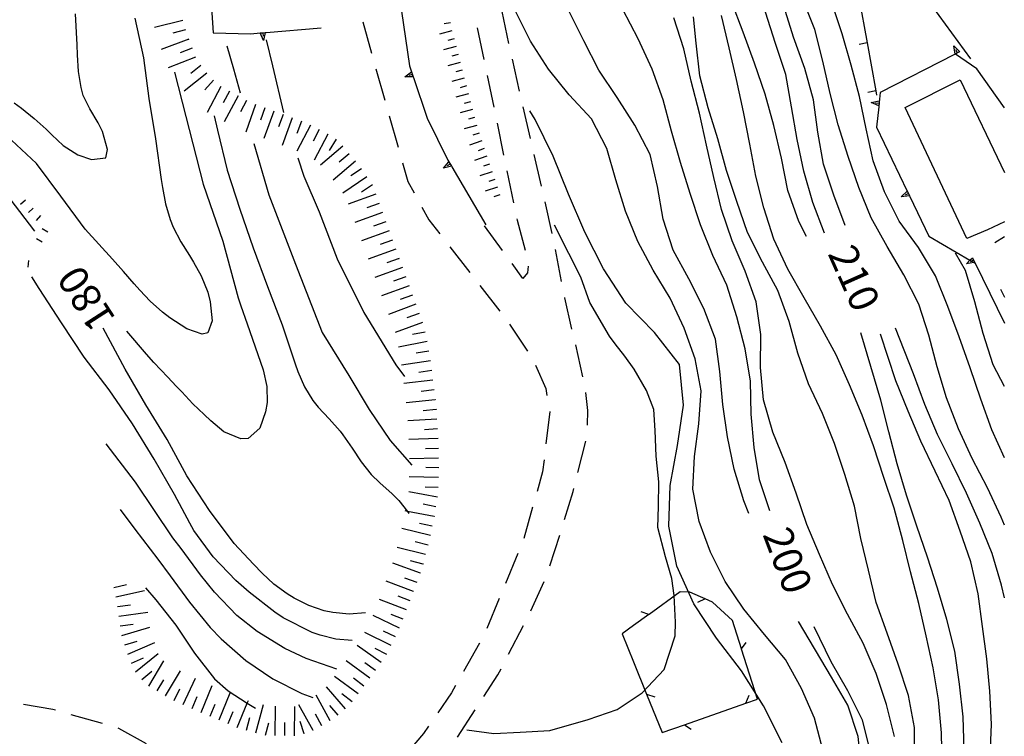
# Model space of a CAD drawing. Units: metres. Extents: x 480416 to 482399, y 4503073 to 4504597.
# Drawn here: x 482270 to 482391, y 4503720 to 4503808 of the extents above; entities that cross this region are included whole.
import ezdxf

# ---------------------------------------------------------------- set-up
doc = ezdxf.new("R2010")
doc.units = ezdxf.units.M
doc.header["$MEASUREMENT"] = 0
for name, color, linetype in [("'03 careggiabile non asfaltata", 254, 'Continuous'), ("'03 curva intermedia a 2 mt", 254, 'Continuous'), ("'03 edificio civile", 250, 'Continuous'), ("'03 marciapiede - spartitraffico", 254, 'Continuous'), ("'03 muro di sostegno", 254, 'Continuous'), ("'03 muro divisorio", 254, 'Continuous'), ("'03 recinzione", 254, 'Continuous'), ("'03 scarpata fino a 2 mt", 254, 'Continuous'), ("'03 scarpata fino a 5 mt", 254, 'Continuous'), ('03 muro di sostegno v', 254, 'Continuous'), ('03 muro divisorio v', 254, 'Continuous'), ('03 recinzione v', 254, 'Continuous'), ('03 scarpata fino a 1 mt v', 254, 'Continuous'), ('03 scarpata fino a 2 mt v', 254, 'Continuous'), ('03 scarpata fino a 5 mt v', 254, 'Continuous'), ('careggiabile non asfaltata', 254, 'Continuous'), ('curva direttrice a 10 mt', 254, 'Continuous'), ('curva intermedia a 2 mt', 254, 'Continuous'), ('strada secondaria meno di 6 mt 3 classe', 254, 'Continuous'), ('TOPO02', 250, 'Continuous')]:
    doc.layers.add(name, color=color, linetype=linetype)
doc.styles.add('txt', font='txt')

msp = doc.modelspace()

# ---------------------------------------------------------------- linework, layer by layer
at = {"layer": "'03 careggiabile non asfaltata", "linetype": 'Continuous'}
for p, q in [((482330.4, 4503805.44), (482329.58, 4503809.36)), ((482312.4, 4503808.09), (482313.48, 4503804.24)), ((482326.5, 4503807.38), (482327.31, 4503803.46)), ((482331.72, 4503799.59), (482330.83, 4503803.49)), ((482314.03, 4503802.32), (482315.12, 4503798.46)), ((482327.72, 4503801.5), (482328.53, 4503797.59)), ((482333.05, 4503793.74), (482332.16, 4503797.64)), ((482315.66, 4503796.54), (482316.75, 4503792.69)), ((482328.94, 4503795.63), (482329.75, 4503791.71)), ((482317.29, 4503790.77), (482317.94, 4503788.46)), ((482334.39, 4503787.89), (482333.5, 4503791.79)), ((482330.16, 4503789.75), (482330.97, 4503785.84)), ((482317.94, 4503788.46), (482318.72, 4503787.06)), ((482335.72, 4503782.04), (482334.84, 4503785.94)), ((482319.69, 4503785.31), (482320.55, 4503783.75)), ((482320.55, 4503783.75), (482321.91, 4503782)), ((482331.37, 4503783.88), (482331.41, 4503783.71)), ((482331.41, 4503783.71), (482332.4, 4503780.01)), ((482329.6, 4503779.97), (482327.41, 4503783)), ((482323.13, 4503780.42), (482325.59, 4503777.25)), ((482336.87, 4503776.15), (482336.12, 4503780.08)), ((482332.11, 4503776.53), (482330.78, 4503778.36)), ((482332.76, 4503778.05), (482332.69, 4503777.21)), ((482332.69, 4503777.21), (482332.11, 4503776.53)), ((482326.81, 4503775.67), (482329.26, 4503772.51)), ((482337.26, 4503774.15), (482337.25, 4503774.18)), ((482338.16, 4503770.29), (482337.26, 4503774.15)), ((482330.47, 4503770.92), (482332.7, 4503767.6)), ((482339.5, 4503764.44), (482338.62, 4503768.35)), ((482333.68, 4503765.86), (482334.93, 4503762.98)), ((482334.93, 4503762.98), (482335.08, 4503762.14)), ((482340.09, 4503760.28), (482339.85, 4503762.48)), ((482335.43, 4503760.15), (482334.96, 4503756.19)), ((482335.43, 4503760.17), (482335.43, 4503760.15)), ((482340.05, 4503758.49), (482340.09, 4503760.28)), ((482338.88, 4503752.64), (482339.88, 4503756.5)), ((482334.73, 4503754.21), (482334.55, 4503752.75)), ((482334.55, 4503752.75), (482333.87, 4503750.32)), ((482337.24, 4503746.87), (482338.29, 4503750.33)), ((482338.29, 4503750.33), (482338.38, 4503750.7)), ((482333.32, 4503748.39), (482332.23, 4503744.54)), ((482335.42, 4503741.15), (482336.66, 4503744.95)), ((482331.5, 4503742.68), (482329.97, 4503738.98)), ((482333.09, 4503735.63), (482334.75, 4503739.26)), ((482329.2, 4503737.14), (482327.67, 4503733.44)), ((482330.36, 4503730.29), (482332.2, 4503733.84)), ((482326.77, 4503731.66), (482324.81, 4503728.18)), ((482327.33, 4503725.11), (482329.05, 4503727.75)), ((482329.05, 4503727.75), (482329.44, 4503728.51)), ((482323.34, 4503725.55), (482321.64, 4503723.09)), ((482323.84, 4503726.43), (482323.34, 4503725.55)), ((482324.05, 4503720.09), (482326.23, 4503723.44)), ((482319.89, 4503720.55), (482318, 4503718.33)), ((482320.51, 4503721.44), (482319.89, 4503720.55))]:
    msp.add_line(p, q, dxfattribs=at)
at = {"layer": "'03 curva intermedia a 2 mt", "color": 254, "linetype": 'Continuous'}
msp.add_lwpolyline([(482325.23, 4503720.98), (482328.55, 4503720.55), (482331.79, 4503720.71), (482335.45, 4503720.89), (482340.14, 4503722.26), (482343.7, 4503723.48), (482346.8, 4503725.54), (482349.52, 4503728.43), (482350.84, 4503732.57), (482350.88, 4503734.22), (482350.73, 4503737.51), (482350.44, 4503739.62), (482349.66, 4503742.26), (482348.71, 4503745.87), (482348.8, 4503748.47), (482348.83, 4503751.51), (482348.51, 4503754.68), (482348.41, 4503757.82), (482348.25, 4503760.4), (482347.34, 4503762.76), (482345.8, 4503765.37), (482344.68, 4503766.97), (482343.48, 4503768.47), (482342.76, 4503769.44), (482340.37, 4503773.58), (482339.26, 4503776.69), (482337.76, 4503779.61), (482336, 4503783.09)], dxfattribs=at)
at = {"layer": "'03 edificio civile", "flags": 128}
msp.add_lwpolyline([(482391.37, 4503783.51), (482389.3, 4503782.53), (482386.76, 4503781.45), (482379.16, 4503797.58), (482385.94, 4503800.97), (482391.37, 4503789.56)], dxfattribs=at)
at = {"layer": "'03 marciapiede - spartitraffico", "linetype": 'Continuous'}
for p, q in [((482391.37, 4503781.67), (482390.22, 4503780.92)), ((482390.91, 4503775.22), (482391.37, 4503774.22))]:
    msp.add_line(p, q, dxfattribs=at)
at = {"layer": "'03 muro di sostegno"}
for p, q in [((482316.64, 4503813.05), (482318.15, 4503802.71)), ((482293.64, 4503812.22), (482294.01, 4503806.75)), ((482294.01, 4503806.75), (482298.65, 4503806.64)), ((482300.51, 4503806.8), (482307.3, 4503807.37)), ((482385.22, 4503804.09), (482376.08, 4503799.39)), ((482391.37, 4503797.54), (482387.98, 4503802.32)), ((482318.65, 4503801.24), (482320.34, 4503796.25)), ((482375.91, 4503797.66), (482375.65, 4503795.13)), ((482320.34, 4503796.25), (482322.9, 4503791.07)), ((482323.38, 4503790.25), (482327.57, 4503783.14)), ((482379.75, 4503786.61), (482382.09, 4503781.73)), ((482387.76, 4503778.42), (482387.76, 4503778.4)), ((482387.76, 4503778.4), (482391.37, 4503771.01))]:
    msp.add_line(p, q, dxfattribs=at)
at = {"layer": "'03 muro di sostegno", "flags": 128}
for points in [[(482298.65, 4503806.64), (482299.77, 4503806.74), (482299.78, 4503806.74), (482300.1, 4503806.76), (482300.4, 4503806.79), (482300.51, 4503806.8)], [(482385.33, 4503804.15), (482385.32, 4503804.14), (482385.22, 4503804.09)], [(482387.98, 4503802.32), (482385.34, 4503804.14), (482385.33, 4503804.15)], [(482318.15, 4503802.71), (482318.41, 4503801.94), (482318.51, 4503801.64), (482318.61, 4503801.34), (482318.65, 4503801.24)], [(482376.08, 4503799.39), (482375.92, 4503797.77), (482375.91, 4503797.66)], [(482375.65, 4503795.13), (482379.43, 4503787.27), (482379.57, 4503786.98), (482379.7, 4503786.71), (482379.75, 4503786.61)], [(482322.9, 4503791.07), (482323.01, 4503790.89), (482323.33, 4503790.35), (482323.38, 4503790.25)], [(482382.09, 4503781.73), (482387.14, 4503778.78), (482387.34, 4503778.66), (482387.63, 4503778.49), (482387.76, 4503778.42)]]:
    msp.add_lwpolyline(points, dxfattribs=at)
at = {"layer": "'03 muro divisorio"}
for p, q in [((482373.44, 4503811.19), (482374.47, 4503805.5)), ((482374.47, 4503805.5), (482375.56, 4503799.6)), ((482375.56, 4503799.6), (482375.65, 4503799.08))]:
    msp.add_line(p, q, dxfattribs=at)
at = {"layer": "'03 recinzione", "linetype": 'Continuous'}
for p, q in [((482351.46, 4503737.98), (482347.64, 4503735.2)), ((482352.66, 4503737.93), (482351.46, 4503737.98)), ((482353.98, 4503737.34), (482352.66, 4503737.93)), ((482354.55, 4503737.09), (482353.98, 4503737.34)), ((482357.91, 4503734.43), (482355.47, 4503736.69)), ((482345.73, 4503733.82), (482344.33, 4503732.79)), ((482344.33, 4503732.79), (482345.73, 4503729.35)), ((482361, 4503724.76), (482359.02, 4503730.93)), ((482345.73, 4503729.35), (482347.35, 4503725.39)), ((482347.35, 4503725.39), (482349.27, 4503720.66)), ((482359.56, 4503724.26), (482361, 4503724.76)), ((482349.27, 4503720.66), (482352.01, 4503721.62))]:
    msp.add_line(p, q, dxfattribs=at)
at = {"layer": "'03 recinzione", "linetype": 'Continuous', "flags": 128}
for points in [[(482355.47, 4503736.69), (482354.56, 4503737.09), (482354.55, 4503737.09)], [(482347.64, 4503735.2), (482347.63, 4503735.2), (482345.73, 4503733.82)], [(482359.02, 4503730.93), (482359.02, 4503730.94), (482357.91, 4503734.43)], [(482352.01, 4503721.62), (482352.02, 4503721.62), (482359.56, 4503724.26)]]:
    msp.add_lwpolyline(points, dxfattribs=at)
at = {"layer": "'03 scarpata fino a 2 mt", "color": 254, "linetype": 'Continuous'}
for p, q in [((482323.21, 4503807.98), (482323.21, 4503807.97)), ((482323.39, 4503807), (482323.39, 4503806.99)), ((482325.92, 4503797.3), (482325.93, 4503797.3)), ((482326.18, 4503796.33), (482326.18, 4503796.32)), ((482326.43, 4503795.36), (482326.43, 4503795.36)), ((482327.05, 4503793.46), (482327.05, 4503793.45)), ((482328.02, 4503790.61), (482328.02, 4503790.61)), ((482329.3, 4503786.82), (482329.3, 4503786.81))]:
    msp.add_line(p, q, dxfattribs=at)
at = {"layer": "'03 scarpata fino a 5 mt", "color": 254, "linetype": 'Continuous'}
for p, q in [((482290.58, 4503807.12), (482290.58, 4503807.11)), ((482290.98, 4503805.99), (482290.99, 4503805.99)), ((482291.84, 4503803.74), (482291.84, 4503803.74)), ((482294.05, 4503800.92), (482294.05, 4503800.92)), ((482294.94, 4503800.13), (482294.95, 4503800.13)), ((482297.06, 4503798.99), (482297.07, 4503798.99)), ((482299.22, 4503797.93), (482299.22, 4503797.92)), ((482302.61, 4503796.7), (482302.61, 4503796.7)), ((482303.73, 4503796.28), (482303.74, 4503796.28)), ((482308.09, 4503794.28), (482308.1, 4503794.28)), ((482309.12, 4503793.65), (482309.12, 4503793.65)), ((482312.92, 4503789.03), (482312.93, 4503789.03)), ((482314.83, 4503784.64), (482314.83, 4503784.64)), ((482316.05, 4503781.25), (482316.05, 4503781.25)), ((482316.87, 4503778.99), (482316.88, 4503778.99)), ((482318.94, 4503773.35), (482318.94, 4503773.35)), ((482320.1, 4503769.94), (482320.1, 4503769.93)), ((482320.56, 4503767.58), (482320.56, 4503767.57)), ((482321.19, 4503762.82), (482321.19, 4503762.81)), ((482321.31, 4503761.62), (482321.32, 4503761.61)), ((482321.44, 4503760.43), (482321.44, 4503760.42)), ((482321.61, 4503758.03), (482321.61, 4503758.02)), ((482321.75, 4503754.43), (482321.75, 4503754.42)), ((482321.76, 4503753.22), (482321.76, 4503753.21)), ((482321.18, 4503747.26), (482321.18, 4503747.25)), ((482320.15, 4503742.57), (482320.14, 4503742.57)), ((482319.85, 4503741.4), (482319.85, 4503741.39)), ((482319.5, 4503740.25), (482319.5, 4503740.25)), ((482318.67, 4503738), (482318.66, 4503738)), ((482282.56, 4503733.78), (482282.56, 4503733.79)), ((482313.98, 4503728.3), (482313.98, 4503728.3)), ((482286.09, 4503726.38), (482286.08, 4503726.38)), ((482288.16, 4503725.16), (482288.15, 4503725.16)), ((482311.11, 4503724.45), (482311.1, 4503724.45)), ((482291.41, 4503723.6), (482291.4, 4503723.6)), ((482292.52, 4503723.14), (482292.51, 4503723.14)), ((482293.63, 4503722.67), (482293.62, 4503722.67)), ((482294.73, 4503722.21), (482294.73, 4503722.21)), ((482295.84, 4503721.75), (482295.84, 4503721.75)), ((482296.95, 4503721.29), (482296.95, 4503721.29)), ((482299.27, 4503720.64), (482299.26, 4503720.64)), ((482305.2, 4503720.5), (482305.19, 4503720.5)), ((482306.31, 4503720.92), (482306.31, 4503720.92)), ((482302.83, 4503720.28), (482302.82, 4503720.28))]:
    msp.add_line(p, q, dxfattribs=at)
at = {"layer": '03 muro di sostegno v'}
for p, q in [((482300.19, 4503805.8), (482299.77, 4503806.74)), ((482385.14, 4503805.14), (482385.88, 4503804.43)), ((482385.59, 4503804.27), (482385.39, 4503804.67)), ((482318.41, 4503801.94), (482318.62, 4503801.35)), ((482374.98, 4503798.16), (482375.98, 4503798.4)), ((482375.95, 4503798.07), (482375.51, 4503798.11)), ((482322.34, 4503790.11), (482323, 4503790.89)), ((482323.01, 4503790.89), (482323.33, 4503790.35)), ((482323.17, 4503790.61), (482322.79, 4503790.38)), ((482378.69, 4503786.56), (482379.42, 4503787.28)), ((482379.57, 4503786.98), (482379.17, 4503786.79))]:
    msp.add_line(p, q, dxfattribs=at)
at = {"layer": '03 muro di sostegno v', "flags": 128}
for points in [[(482299.78, 4503806.74), (482300.1, 4503806.76), (482300.4, 4503806.79)], [(482300.1, 4503806.77), (482300.1, 4503806.76), (482300.14, 4503806.32)], [(482300.41, 4503806.8), (482300.4, 4503806.79), (482300.19, 4503805.8)], [(482385.32, 4503804.13), (482385.32, 4503804.14), (482385.14, 4503805.14)], [(482385.87, 4503804.42), (482385.59, 4503804.27), (482385.34, 4503804.14), (482385.32, 4503804.13)], [(482317.6, 4503801.32), (482318.41, 4503801.94), (482318.41, 4503801.95)], [(482318.62, 4503801.34), (482318.61, 4503801.34), (482317.6, 4503801.32)], [(482318.51, 4503801.64), (482318.51, 4503801.64), (482318.09, 4503801.49)], [(482375.93, 4503797.77), (482375.92, 4503797.77), (482375.92, 4503797.77), (482374.98, 4503798.16)], [(482375.98, 4503798.39), (482375.95, 4503798.07), (482375.92, 4503797.77), (482375.92, 4503797.77)], [(482323.34, 4503790.35), (482323.33, 4503790.35), (482322.34, 4503790.11)], [(482379.43, 4503787.27), (482379.57, 4503786.98), (482379.7, 4503786.71)], [(482379.71, 4503786.71), (482379.7, 4503786.71), (482378.69, 4503786.56)], [(482386.71, 4503778.34), (482387.14, 4503778.78), (482387.44, 4503779.07)], [(482387.58, 4503778.77), (482387.34, 4503778.66), (482387.19, 4503778.58)], [(482387.44, 4503779.06), (482387.58, 4503778.77), (482387.72, 4503778.5)], [(482387.72, 4503778.5), (482387.72, 4503778.5), (482387.63, 4503778.49), (482386.71, 4503778.34)]]:
    msp.add_lwpolyline(points, dxfattribs=at)
at = {"layer": '03 muro divisorio v'}
for p, q in [((482374.47, 4503805.5), (482373.5, 4503805.32)), ((482375.56, 4503799.6), (482374.58, 4503799.42))]:
    msp.add_line(p, q, dxfattribs=at)
at = {"layer": '03 recinzione v', "linetype": 'Continuous'}
for p, q in [((482347.35, 4503725.39), (482348.35, 4503725.04)), ((482359.55, 4503724.26), (482359.95, 4503725.24))]:
    msp.add_line(p, q, dxfattribs=at)
at = {"layer": '03 recinzione v', "linetype": 'Continuous', "flags": 128}
for points in [[(482354.56, 4503737.09), (482354.56, 4503737.09), (482353.6, 4503736.65)], [(482347.64, 4503735.19), (482347.63, 4503735.2), (482346.69, 4503735.49)], [(482359.01, 4503730.93), (482359.02, 4503730.94), (482359.59, 4503731.74)], [(482352.01, 4503721.62), (482352.02, 4503721.62), (482352.84, 4503721.07)]]:
    msp.add_lwpolyline(points, dxfattribs=at)
at = {"layer": '03 scarpata fino a 1 mt v', "color": 254, "linetype": 'Continuous'}
for p, q in [((482270.3, 4503785.66), (482270.89, 4503786.2)), ((482271.26, 4503784.63), (482271.84, 4503785.18)), ((482272.27, 4503783.67), (482272.8, 4503784.27)), ((482272.94, 4503782.67), (482273.64, 4503782.27)), ((482272.25, 4503781.45), (482272.95, 4503781.05)), ((482271.23, 4503777.92), (482271.31, 4503778.72))]:
    msp.add_line(p, q, dxfattribs=at)
at = {"layer": '03 scarpata fino a 2 mt v', "color": 254, "linetype": 'Continuous'}
for p, q in [((482323.21, 4503807.97), (482322.42, 4503807.85)), ((482323.39, 4503806.99), (482321.84, 4503806.58)), ((482323.64, 4503806.02), (482322.87, 4503805.82)), ((482323.9, 4503805.05), (482322.35, 4503804.64)), ((482324.15, 4503804.08), (482323.37, 4503803.88)), ((482324.4, 4503803.11), (482322.86, 4503802.71)), ((482324.65, 4503802.14), (482323.88, 4503801.94)), ((482324.91, 4503801.18), (482323.37, 4503800.77)), ((482325.42, 4503799.24), (482323.87, 4503798.83)), ((482325.16, 4503800.21), (482324.39, 4503800)), ((482325.67, 4503798.27), (482324.9, 4503798.07)), ((482325.93, 4503797.3), (482324.38, 4503796.89)), ((482326.18, 4503796.32), (482325.41, 4503796.12)), ((482326.43, 4503795.36), (482324.88, 4503794.95)), ((482326.72, 4503794.4), (482325.97, 4503794.14)), ((482327.05, 4503793.45), (482325.53, 4503792.93)), ((482327.37, 4503792.5), (482326.62, 4503792.25)), ((482327.69, 4503791.56), (482326.18, 4503791.04)), ((482328.34, 4503789.66), (482326.83, 4503789.14)), ((482328.02, 4503790.61), (482327.26, 4503790.35)), ((482328.67, 4503788.71), (482327.91, 4503788.46)), ((482328.99, 4503787.76), (482327.48, 4503787.25)), ((482329.3, 4503786.81), (482328.55, 4503786.56))]:
    msp.add_line(p, q, dxfattribs=at)
at = {"layer": '03 scarpata fino a 5 mt v', "color": 254, "linetype": 'Continuous'}
for p, q in [((482290.28, 4503808.28), (482286.79, 4503807.39)), ((482290.58, 4503807.11), (482289.03, 4503806.71)), ((482290.99, 4503805.99), (482287.62, 4503804.7)), ((482291.41, 4503804.86), (482289.92, 4503804.29)), ((482291.84, 4503803.74), (482288.48, 4503802.45)), ((482293.24, 4503801.8), (482290.41, 4503799.57)), ((482292.5, 4503802.74), (482291.24, 4503801.75)), ((482294.05, 4503800.92), (482292.96, 4503799.74)), ((482294.95, 4503800.13), (482293.25, 4503796.95)), ((482296.01, 4503799.56), (482295.25, 4503798.15)), ((482297.07, 4503798.99), (482295.37, 4503795.81)), ((482298.12, 4503798.42), (482297.37, 4503797.01)), ((482299.22, 4503797.92), (482298.01, 4503794.53)), ((482300.35, 4503797.53), (482299.82, 4503796.02)), ((482301.48, 4503797.12), (482300.23, 4503793.74)), ((482302.61, 4503796.7), (482302.05, 4503795.2)), ((482303.74, 4503796.28), (482302.5, 4503792.9)), ((482304.87, 4503795.87), (482304.31, 4503794.37)), ((482305.97, 4503795.39), (482304.3, 4503792.21)), ((482307.03, 4503794.84), (482306.29, 4503793.42)), ((482308.1, 4503794.28), (482306.43, 4503791.09)), ((482309.12, 4503793.65), (482308.27, 4503792.29)), ((482309.94, 4503792.79), (482307.2, 4503790.46)), ((482311.51, 4503790.96), (482308.76, 4503788.63)), ((482310.73, 4503791.88), (482309.51, 4503790.84)), ((482312.26, 4503790.03), (482310.93, 4503789.14)), ((482312.93, 4503789.03), (482309.94, 4503787.03)), ((482313.59, 4503788.03), (482312.26, 4503787.14)), ((482314.01, 4503786.9), (482310.62, 4503785.68)), ((482314.42, 4503785.77), (482312.91, 4503785.23)), ((482314.83, 4503784.64), (482311.44, 4503783.42)), ((482315.23, 4503783.51), (482313.73, 4503782.97)), ((482315.64, 4503782.38), (482312.26, 4503781.14)), ((482316.05, 4503781.25), (482314.55, 4503780.7)), ((482316.47, 4503780.12), (482313.09, 4503778.89)), ((482316.88, 4503778.99), (482315.38, 4503778.44)), ((482317.29, 4503777.86), (482313.91, 4503776.63)), ((482317.7, 4503776.73), (482316.2, 4503776.18)), ((482318.12, 4503775.61), (482314.73, 4503774.37)), ((482318.53, 4503774.47), (482317.03, 4503773.93)), ((482318.94, 4503773.35), (482315.56, 4503772.11)), ((482319.35, 4503772.21), (482317.85, 4503771.67)), ((482319.76, 4503771.09), (482316.38, 4503769.86)), ((482320.1, 4503769.93), (482318.53, 4503769.62)), ((482320.34, 4503768.76), (482316.8, 4503768.06)), ((482320.56, 4503767.57), (482318.98, 4503767.35)), ((482320.73, 4503766.39), (482317.17, 4503765.87)), ((482320.91, 4503765.2), (482319.33, 4503764.97)), ((482321.05, 4503764), (482317.48, 4503763.6)), ((482321.19, 4503762.81), (482319.6, 4503762.63)), ((482321.32, 4503761.61), (482317.74, 4503761.24)), ((482321.44, 4503760.42), (482319.85, 4503760.25)), ((482321.53, 4503759.22), (482317.94, 4503758.99)), ((482321.61, 4503758.02), (482320.01, 4503757.92)), ((482321.69, 4503756.82), (482318.09, 4503756.73)), ((482321.72, 4503755.62), (482320.12, 4503755.58)), ((482321.75, 4503754.42), (482318.15, 4503754.32)), ((482321.76, 4503753.21), (482320.16, 4503753.25)), ((482321.73, 4503752.02), (482318.13, 4503752.11)), ((482321.7, 4503750.82), (482320.1, 4503750.86)), ((482321.62, 4503749.62), (482318.08, 4503750.29)), ((482321.4, 4503748.44), (482319.83, 4503748.74)), ((482317.9, 4503747.87), (482317.64, 4503747.92)), ((482321.18, 4503747.25), (482317.9, 4503747.87)), ((482320.95, 4503746.07), (482319.38, 4503746.37)), ((482320.73, 4503744.89), (482317.23, 4503745.77)), ((482320.44, 4503743.73), (482318.88, 4503744.12)), ((482320.14, 4503742.57), (482316.65, 4503743.44)), ((482319.5, 4503740.25), (482316.12, 4503741.48)), ((482319.85, 4503741.39), (482318.3, 4503741.79)), ((482281.76, 4503738.52), (482283.32, 4503738.88)), ((482318.66, 4503738), (482315.3, 4503739.27)), ((482319.09, 4503739.12), (482317.59, 4503739.67)), ((482282.02, 4503737.35), (482285.54, 4503738.14)), ((482318.24, 4503736.87), (482316.75, 4503737.44)), ((482282.23, 4503736.16), (482283.82, 4503736.38)), ((482317.81, 4503735.75), (482314.45, 4503737.02)), ((482282.4, 4503734.98), (482285.96, 4503735.48)), ((482316.95, 4503733.5), (482313.7, 4503735.07)), ((482317.39, 4503734.62), (482315.89, 4503735.18)), ((482282.56, 4503733.79), (482284.15, 4503734.01)), ((482282.77, 4503732.6), (482286.22, 4503733.63)), ((482315.9, 4503731.35), (482312.67, 4503732.95)), ((482316.42, 4503732.43), (482314.98, 4503733.12)), ((482283.11, 4503731.45), (482284.64, 4503731.91)), ((482283.48, 4503730.31), (482286.8, 4503731.72)), ((482314.67, 4503729.29), (482311.73, 4503731.36)), ((482284.46, 4503728.12), (482287.25, 4503730.39)), ((482315.36, 4503730.27), (482313.92, 4503730.98)), ((482283.95, 4503729.2), (482285.43, 4503729.83)), ((482286.08, 4503726.38), (482287.91, 4503729.48)), ((482313.27, 4503727.33), (482310.38, 4503729.49)), ((482313.98, 4503728.3), (482312.67, 4503729.22)), ((482285.22, 4503727.19), (482286.46, 4503728.2)), ((482288.15, 4503725.16), (482289.98, 4503728.26)), ((482287.12, 4503725.77), (482287.93, 4503727.14)), ((482290.31, 4503724.09), (482291.84, 4503727.35)), ((482311.83, 4503725.41), (482308.95, 4503727.57)), ((482312.55, 4503726.37), (482311.27, 4503727.33)), ((482289.22, 4503724.6), (482289.91, 4503726.05)), ((482292.51, 4503723.14), (482293.89, 4503726.46)), ((482294.73, 4503722.21), (482296.11, 4503725.53)), ((482310.3, 4503723.57), (482307.95, 4503726.29)), ((482311.1, 4503724.45), (482309.82, 4503725.41)), ((482291.4, 4503723.6), (482292.02, 4503725.08)), ((482293.62, 4503722.67), (482294.23, 4503724.15)), ((482296.95, 4503721.29), (482298.2, 4503724.29)), ((482298.2, 4503724.29), (482298.34, 4503724.61)), ((482299.26, 4503720.64), (482300.2, 4503724.11)), ((482308.41, 4503722.09), (482306.67, 4503725.24)), ((482295.84, 4503721.75), (482296.45, 4503723.23)), ((482301.63, 4503720.3), (482301.67, 4503723.9)), ((482304.02, 4503720.27), (482304.07, 4503723.87)), ((482306.31, 4503720.92), (482304.56, 4503724.07)), ((482307.36, 4503721.5), (482306.59, 4503722.9)), ((482309.38, 4503722.78), (482308.34, 4503724)), ((482298.1, 4503720.95), (482298.52, 4503722.49)), ((482300.42, 4503720.32), (482300.84, 4503721.87)), ((482302.82, 4503720.28), (482302.84, 4503721.89)), ((482305.19, 4503720.5), (482304.7, 4503722.02))]:
    msp.add_line(p, q, dxfattribs=at)
at = {"layer": 'careggiabile non asfaltata', "linetype": 'Continuous'}
for p, q in [((482274.26, 4503723.5), (482270.66, 4503724.09)), ((482274.59, 4503723.41), (482274.26, 4503723.5)), ((482280.36, 4503721.75), (482276.52, 4503722.85)), ((482282.39, 4503721.17), (482282.29, 4503721.2)), ((482285.78, 4503719.27), (482282.39, 4503721.17))]:
    msp.add_line(p, q, dxfattribs=at)
at = {"layer": 'curva direttrice a 10 mt', "color": 254, "linetype": 'Continuous'}
for points in [[(482369.23, 4503782.12), (482367.8, 4503785.86), (482366.71, 4503789.72), (482365.87, 4503793.64), (482365.16, 4503797.66), (482364.46, 4503801.64), (482363.21, 4503805.44), (482361.96, 4503809.3), (482360.72, 4503813.12), (482359.51, 4503816.96), (482358.08, 4503820.78), (482356.51, 4503824.48), (482354.93, 4503828.18), (482353.18, 4503831.87), (482351.48, 4503835.51)], [(482362.5, 4503747.94), (482361.25, 4503751.76), (482360.59, 4503755.73), (482360.21, 4503759.82), (482360.11, 4503763.9), (482359.46, 4503767.87), (482358.46, 4503771.82), (482357.22, 4503775.72), (482355.5, 4503779.37), (482353.97, 4503783.12), (482352.72, 4503786.97), (482351.51, 4503790.79), (482350.39, 4503794.64), (482349.37, 4503798.51), (482348.01, 4503802.28), (482346.29, 4503806), (482344.41, 4503809.62)], [(482272.05, 4503782.36), (482269, 4503786.32), (482265.54, 4503789.96), (482261.98, 4503793.58), (482258.18, 4503796.87), (482254.19, 4503800), (482250.12, 4503803.08), (482245.94, 4503805.9), (482244.79, 4503806.44)], [(482294.13, 4503796.52), (482294.55, 4503794.78), (482295.71, 4503789.87), (482297.29, 4503785.07), (482298.91, 4503780.28), (482300.69, 4503775.53), (482302.48, 4503770.81), (482304.08, 4503766.01), (482304.41, 4503765.06), (482305.23, 4503763.21), (482306.26, 4503761.5), (482306.91, 4503760.71), (482308.26, 4503759.24), (482309.61, 4503757.75), (482309.96, 4503757.3), (482311.1, 4503755.64), (482312.21, 4503753.96), (482313.44, 4503752.41), (482314.52, 4503751.37), (482316.03, 4503750.03), (482316.84, 4503749.22), (482317.9, 4503747.87), (482318.1, 4503747.61)], [(482312.74, 4503735.4), (482310.73, 4503735.21), (482308.73, 4503735.41), (482307.66, 4503735.64), (482305.76, 4503736.29), (482303.96, 4503737.18), (482303.09, 4503737.71), (482301.48, 4503738.9), (482300.01, 4503740.26), (482298.95, 4503741.39), (482296.58, 4503743.92), (482293.56, 4503747.97), (482290.77, 4503752.24), (482288.33, 4503756.7), (482285.7, 4503760.98), (482283.15, 4503765.38), (482280.48, 4503770.4)], [(482387.51, 4503692.69), (482387.5, 4503693.45), (482387.62, 4503697.5), (482387.87, 4503701.5), (482388.27, 4503705.53), (482388.79, 4503709.57), (482389.23, 4503713.58), (482389.64, 4503717.65), (482389.79, 4503721.69), (482389.58, 4503725.74), (482389.22, 4503729.73), (482388.69, 4503733.71), (482388.16, 4503737.72), (482387.23, 4503741.65), (482385.94, 4503745.45), (482384.59, 4503749.22), (482382.84, 4503752.82), (482381.09, 4503756.51), (482379.55, 4503760.22), (482378.01, 4503763.94), (482376.13, 4503769.69)], [(482371.9, 4503692.69), (482372.51, 4503694.27), (482372.37, 4503698.27), (482372.25, 4503702.36), (482372.61, 4503706.41), (482373.71, 4503710.32), (482374.57, 4503714.26), (482374.88, 4503718.28), (482373.9, 4503722.16), (482372.09, 4503725.8), (482370.07, 4503729.36), (482367.96, 4503733.66)]]:
    msp.add_lwpolyline(points, dxfattribs=at)
at = {"layer": 'curva intermedia a 2 mt', "color": 254, "linetype": 'Continuous'}
for points in [[(482371.8, 4503783.03), (482370.37, 4503786.77), (482369.12, 4503790.59), (482368.4, 4503794.53), (482367.89, 4503798.51), (482366.83, 4503802.37), (482365.44, 4503806.21), (482364.23, 4503810.03), (482363.19, 4503813.93), (482362.15, 4503817.82), (482360.9, 4503821.62), (482359.4, 4503825.34), (482358.11, 4503829.16), (482358.51, 4503833.18), (482360.68, 4503836.58)], [(482367.04, 4503781.7), (482366.08, 4503783.53), (482364.72, 4503787.36), (482363.93, 4503791.34), (482363.02, 4503795.33), (482361.93, 4503799.19), (482360.62, 4503803.01), (482359.22, 4503806.83), (482357.79, 4503810.62), (482356.52, 4503814.47), (482355.26, 4503818.33), (482353.8, 4503822.05), (482351.9, 4503825.65), (482350.11, 4503829.25), (482348.15, 4503832.78), (482347.31, 4503834.34)], [(482391.37, 4503746.16), (482391, 4503747.15), (482389.3, 4503750.78), (482387.41, 4503754.36), (482385.71, 4503758.04), (482384.26, 4503761.82), (482383.12, 4503765.66), (482382.08, 4503769.54), (482380.83, 4503773.37), (482379, 4503776.98), (482376.94, 4503780.44), (482374.98, 4503783.98), (482373.47, 4503787.73), (482372.15, 4503791.53), (482370.9, 4503795.41), (482369.93, 4503799.3), (482369.05, 4503803.26), (482368.04, 4503807.16), (482366.58, 4503810.9), (482365.15, 4503814.71), (482363.97, 4503818.57), (482363.33, 4503822.55), (482364.12, 4503826.51), (482366.04, 4503830.03)], [(482391.37, 4503754.44), (482389.84, 4503757.91), (482388.47, 4503761.68), (482387.15, 4503765.54), (482385.83, 4503769.34), (482384.43, 4503773.09), (482382.9, 4503776.84), (482380.8, 4503780.32), (482378.44, 4503783.57), (482376.61, 4503787.18), (482375.23, 4503791.01), (482374.37, 4503794.94), (482373.54, 4503798.9), (482372.52, 4503802.79), (482371.4, 4503806.62), (482370.12, 4503810.43), (482369.33, 4503814.4), (482370.16, 4503818.33), (482371.87, 4503822.02)], [(482269.52, 4503798.15), (482270.41, 4503797.47), (482271.99, 4503796.22), (482273.46, 4503794.91), (482274.15, 4503794.21), (482275.55, 4503792.87), (482277.34, 4503791.72), (482279.01, 4503791.15), (482280.78, 4503791.36), (482281.01, 4503792.38), (482280.37, 4503794.61), (482279.86, 4503795.66), (482278.84, 4503797.39), (482278.02, 4503799.06), (482277.74, 4503800.01), (482277.43, 4503802), (482277.3, 4503804.04), (482277.25, 4503805.29), (482277.07, 4503809.09)], [(482369.02, 4503718.51), (482368.01, 4503722.41), (482366.4, 4503726.09), (482364.44, 4503729.64), (482361.84, 4503732.71), (482359.29, 4503735.83), (482357.02, 4503739.26), (482355.21, 4503742.84), (482353.8, 4503746.62), (482353.02, 4503750.59), (482353.25, 4503754.62), (482353.77, 4503758.66), (482354.05, 4503762.69), (482353.34, 4503766.65), (482351.98, 4503770.43), (482350.26, 4503774.12), (482348.14, 4503777.53), (482346.25, 4503781.09), (482344.73, 4503784.79), (482343.54, 4503788.65), (482342.43, 4503792.5), (482340.57, 4503796.15), (482337.83, 4503799.14), (482335.29, 4503802.28), (482333.07, 4503805.71), (482331.26, 4503809.33)], [(482359.93, 4503747.62), (482359.3, 4503749.16), (482358.14, 4503753.07), (482357.3, 4503757.05), (482356.71, 4503761.04), (482356.34, 4503765.07), (482355.83, 4503769.05), (482354.37, 4503772.83), (482352.54, 4503776.47), (482350.61, 4503780.01), (482349.37, 4503783.83), (482348.69, 4503787.86), (482347.79, 4503791.79), (482345.91, 4503795.37), (482343.73, 4503798.8), (482341.47, 4503802.15), (482339.62, 4503805.75), (482337.82, 4503809.36)], [(482284.34, 4503808.56), (482285.44, 4503803.68), (482286.09, 4503798.67), (482286.91, 4503793.72), (482287.62, 4503788.72), (482287.77, 4503787.7), (482288.12, 4503785.72), (482288.69, 4503783.8), (482289.09, 4503782.82), (482290.04, 4503781.04), (482291.08, 4503779.35), (482291.59, 4503778.53), (482292.54, 4503776.85), (482293.33, 4503774.86), (482293.64, 4503773.65), (482293.89, 4503771.31), (482293.33, 4503769.84), (482292.65, 4503769.69), (482290.74, 4503770.35), (482288.68, 4503771.68), (482287.75, 4503772.4), (482286.26, 4503773.74), (482284.97, 4503775.1), (482284.28, 4503775.88), (482282.97, 4503777.39), (482281.62, 4503778.9), (482278.23, 4503782.59), (482275.25, 4503786.64), (482272.25, 4503790.69), (482268.55, 4503794.1)], [(482377.84, 4503720.18), (482376.86, 4503724.09), (482375.61, 4503727.94), (482374, 4503731.66), (482372.08, 4503735.22), (482370.23, 4503738.87), (482368.61, 4503742.55), (482367.07, 4503746.26), (482365.77, 4503750.09), (482364.4, 4503753.87), (482362.89, 4503757.62), (482361.72, 4503761.58), (482361.37, 4503765.59), (482361.39, 4503769.65), (482360.82, 4503773.66), (482359.48, 4503777.44), (482357.86, 4503781.14), (482356.55, 4503785.01), (482355.61, 4503788.97), (482354.71, 4503792.94), (482353.84, 4503796.87), (482352.83, 4503800.79), (482351.94, 4503804.78), (482350.71, 4503808.61)], [(482380.3, 4503717.27), (482380.3, 4503721.28), (482379.58, 4503725.22), (482378.32, 4503729.07), (482376.93, 4503732.87), (482375.59, 4503736.66), (482374.66, 4503740.62), (482373.72, 4503744.55), (482372.91, 4503748.53), (482371.73, 4503752.4), (482370.48, 4503756.22), (482368.98, 4503759.93), (482367.26, 4503763.55), (482365.97, 4503767.34), (482364.9, 4503771.22), (482363.5, 4503775.04), (482361.59, 4503778.55), (482359.76, 4503782.19), (482358.44, 4503786.01), (482357.19, 4503789.83), (482356.12, 4503793.69), (482354.91, 4503797.54), (482353.9, 4503801.47), (482353.44, 4503805.46), (482353.13, 4503808.73)], [(482383.71, 4503716.58), (482383.65, 4503720.64), (482383.26, 4503724.67), (482382.62, 4503728.62), (482381.77, 4503732.55), (482380.83, 4503736.53), (482379.84, 4503740.43), (482378.86, 4503744.3), (482377.8, 4503748.25), (482376.55, 4503752.05), (482375.27, 4503755.93), (482373.86, 4503759.7), (482372.3, 4503763.45), (482370.66, 4503767.12), (482368.75, 4503770.66), (482366.72, 4503774.16), (482364.72, 4503777.69), (482363.02, 4503781.37), (482361.77, 4503785.22), (482360.8, 4503789.12), (482360.04, 4503793.05), (482359.26, 4503797.01), (482358.4, 4503801.01), (482357.51, 4503804.9), (482356.57, 4503808.87)], [(482300.51, 4503805.9), (482301.3, 4503802.67), (482302.66, 4503796.95)], [(482295.7, 4503805.15), (482296.51, 4503802.31), (482297.32, 4503799.36)], [(482289.23, 4503801.9), (482290.63, 4503796.45), (482292.78, 4503788.12), (482295.19, 4503781.13), (482297.08, 4503774.15), (482297.42, 4503773.15), (482298.18, 4503770.94), (482298.83, 4503769.05), (482299.49, 4503767.17), (482300.14, 4503765.29), (482300.59, 4503763.25), (482300.64, 4503761.26), (482300.45, 4503760.1), (482299.73, 4503758.12), (482298.29, 4503756.82), (482297.41, 4503756.78), (482295.31, 4503757.67), (482293.73, 4503758.99), (482292.88, 4503759.78), (482291.51, 4503761.12), (482290.13, 4503762.56), (482289.44, 4503763.28), (482288.41, 4503764.37), (482286.68, 4503766.2), (482285.81, 4503767.21), (482283.37, 4503770.03)], [(482364.02, 4503719.41), (482361.73, 4503723.94), (482359.01, 4503728.23), (482355.94, 4503732.26), (482353.14, 4503736.48), (482351.05, 4503741.12), (482350.08, 4503746.03), (482350.26, 4503751.04), (482351.16, 4503755.96), (482351.89, 4503760.93), (482351.4, 4503765.93), (482348.33, 4503769.87), (482344.79, 4503773.48), (482342.05, 4503777.72), (482339.73, 4503782.22), (482337.75, 4503786.89), (482335.83, 4503791.57), (482333.64, 4503796.08), (482332.96, 4503797.14)], [(482299.01, 4503793.12), (482300.85, 4503786.81), (482304.14, 4503778.27), (482307.42, 4503769.86), (482310.71, 4503764.6), (482313.2, 4503760.4), (482315.8, 4503756.59), (482318.46, 4503753.57)], [(482304.43, 4503791.39), (482305.15, 4503789.12), (482307.03, 4503784.71), (482309.26, 4503778.93), (482312.55, 4503772.36), (482316.49, 4503765.92), (482317.54, 4503764.45)], [(482391.37, 4503763.25), (482390.01, 4503765.92), (482388.75, 4503769.76), (482387.72, 4503773.66), (482386.59, 4503777.5), (482385.37, 4503779.64)], [(482311.1, 4503731.97), (482309.11, 4503732.16), (482307.16, 4503732.62), (482306.2, 4503732.96), (482302.63, 4503734.78), (482301.57, 4503735.47), (482298.41, 4503737.92), (482296.77, 4503739.36), (482293.99, 4503742.27), (482291.64, 4503745.5), (482291.13, 4503746.42), (482289.23, 4503749.94), (482286.72, 4503754.31), (482284.07, 4503758.66), (482281.19, 4503762.83), (482278.13, 4503766.83), (482275.34, 4503771.06), (482272.59, 4503775.29), (482271.68, 4503776.71)], [(482391.37, 4503737.25), (482391.02, 4503738.8), (482389.87, 4503742.69), (482388.37, 4503746.42), (482386.73, 4503750.13), (482384.94, 4503753.72), (482383.16, 4503757.32), (482381.59, 4503761), (482380.19, 4503764.78), (482377.99, 4503770.41)], [(482384.12, 4503692.69), (482384.12, 4503694.38), (482384.27, 4503698.39), (482384.84, 4503702.39), (482385.52, 4503706.41), (482386.05, 4503710.42), (482386.46, 4503714.47), (482386.44, 4503718.53), (482386.3, 4503722.58), (482385.87, 4503726.59), (482385.27, 4503730.65), (482384.3, 4503734.58), (482383.14, 4503738.41), (482381.91, 4503742.24), (482380.59, 4503746.04), (482379.33, 4503749.86), (482378.18, 4503753.72), (482377.15, 4503757.66), (482376.16, 4503761.55), (482373.69, 4503769.83)], [(482309.22, 4503728.45), (482305.45, 4503729.78), (482302.84, 4503731), (482299.41, 4503733.07), (482296.93, 4503735.05), (482294.15, 4503737.93), (482292.45, 4503740.08), (482290.06, 4503743.29), (482289.02, 4503744.63), (482284.43, 4503751.46), (482280.84, 4503756.19)], [(482282.54, 4503748.09), (482284.37, 4503745.69), (482287.19, 4503742), (482288.71, 4503739.92), (482291.08, 4503736.69), (482293.63, 4503733.6), (482294.98, 4503732.19), (482298.02, 4503729.53), (482301.36, 4503727.25), (482304.93, 4503725.45), (482306.28, 4503724.96)], [(482285.68, 4503738.47), (482286.93, 4503736.99), (482289.42, 4503733.85), (482291.71, 4503730.41), (482294.15, 4503727.28), (482295.83, 4503725.8), (482298.2, 4503724.29), (482299.21, 4503723.65)], [(482364.78, 4503692.69), (482365.86, 4503693.4), (482367.51, 4503697.08), (482368.29, 4503701.11), (482369.25, 4503705.04), (482371.02, 4503708.66), (482372.98, 4503712.19), (482373.79, 4503716.16), (482373.39, 4503720.19), (482372.11, 4503724.02), (482370.11, 4503727.48), (482366.05, 4503734.3)]]:
    msp.add_lwpolyline(points, dxfattribs=at)
at = {"layer": 'strada secondaria meno di 6 mt 3 classe', "flags": 128}
msp.add_lwpolyline([(482358.01, 4503838.23), (482361.23, 4503835.16), (482362.93, 4503833.32), (482367.71, 4503828.64), (482373.39, 4503821.8), (482375.72, 4503819.16), (482382.51, 4503809.95), (482387.22, 4503803.57)], dxfattribs=at)

# ---------------------------------------------------------------- texts
at = {"layer": 'TOPO02', "color": 254, "style": 'txt'}
for s, rotation, p in [('210', -66.0526, (482369.59, 4503779.59)), ('180', 122.8396, (482282.09, 4503771.58)), ('200', -69.3427, (482361.59, 4503745.04))]:
    msp.add_text(s, height=3.6, rotation=rotation, dxfattribs=at).set_placement(p)

doc.saveas('drawing.dxf')
